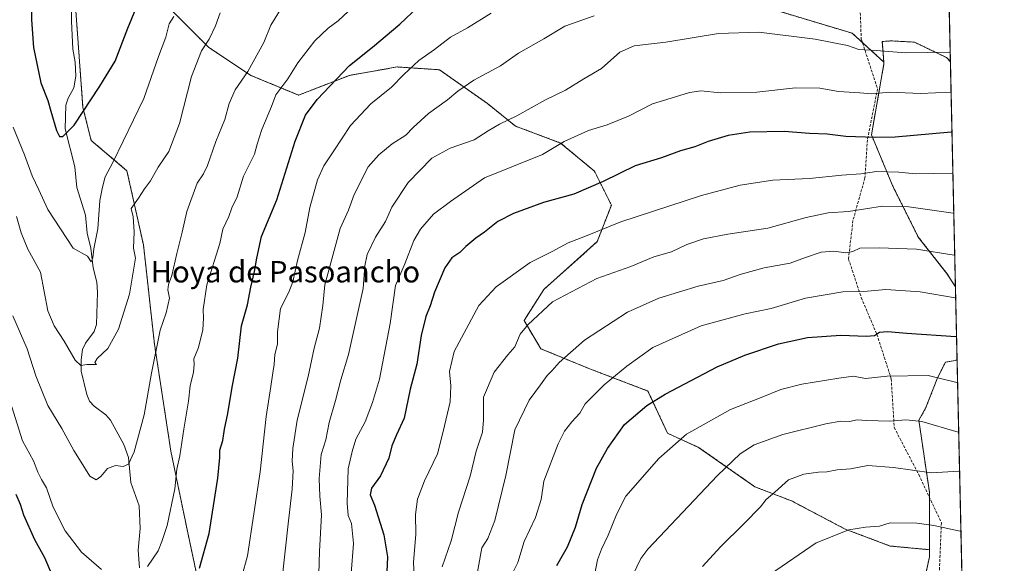
# Model space of a CAD drawing. Units: metres. Extents: x 651947 to 655413, y 4723160 to 4725549.
# Drawn here: x 655046 to 655413, y 4723944 to 4724147 of the extents above; entities that cross this region are included whole.
import ezdxf
from ezdxf.enums import TextEntityAlignment as Align

# ---------------------------------------------------------------- set-up
doc = ezdxf.new("R2010")
doc.units = ezdxf.units.M
doc.header["$MEASUREMENT"] = 0
doc.linetypes.add('TRAZOS', pattern=[0.75, 0.5, -0.25])
doc.linetypes.add('TRAZOSX2', pattern=[1.5, 1, -0.5])
for name, color, linetype, lineweight in [('Arbolado forestal', 92, 'TRAZOS', 0), ('Arbolado forestal CxS', 92, 'Continuous', 0), ('Comarca CxS', 133, 'Continuous', 0), ('Comunidad Autónoma CxS', 142, 'Continuous', 0), ('Corriente natural lineal', 142, 'Continuous', 13), ('Curva de nivel maestra', 36, 'Continuous', 30), ('Curva de nivel normal', 36, 'Continuous', 0), ('Entidad de ámbito territorial CxS', 92, 'Continuous', 0), ('Espacio natural protegido CxS', 2, 'Continuous', 0), ('Municipio CxS', 142, 'Continuous', 0), ('Provincia CxS', 1, 'Continuous', 0), ('Senda', 19, 'TRAZOSX2', 0), ('Texto cartográfico', 19, 'Continuous', 0)]:
    doc.layers.add(name, color=color, linetype=linetype, lineweight=lineweight)
doc.styles.add('Arial', font='txt', dxfattribs={"height": 0.2})

# ---------------------------------------------------------------- blocks, each defined once
blk = doc.blocks.new('*U150')
at = {"layer": 'Arbolado forestal CxS', "color": 92, "linetype": 'Continuous', "lineweight": 0}
blk.add_polyline3d([(655315.63, 4724153.98, 1210.92), (655356.56, 4724141.7, 1213.18), (655368.37, 4724130.96, 1216.04), (655368.42, 4724130.32, 1216.21), (655363.74, 4724103.86, 1224.44), (655371.58, 4724084.96, 1231.78), (655381.21, 4724065.72, 1238.45), (655391.79, 4724052.24, 1242.16), (655395.1, 4724047.19, 1243.6), (655395.71, 4724019.84, 1252.38), (655391.31, 4724019.04, 1253.06), (655388.42, 4724013.27, 1254.8), (655384.09, 4724002.2, 1258.18), (655381.42, 4723997.39, 1259.68), (655385.36, 4723970.62, 1266.68), (655385.37, 4723949.15, 1272.39), (655370.74, 4723950.52, 1271.94), (655353.93, 4723956.82, 1269.81), (655333.97, 4723967.33, 1266.2), (655320.31, 4723972.58, 1263.19), (655299.3, 4723987.29, 1256.86), (655287.74, 4723992.54, 1253.76), (655280.39, 4724008.3, 1248.57), (655258.32, 4724016.71, 1242.46), (655240.46, 4724024.06, 1237.44), (655234.16, 4724034.57, 1234.2), (655241.52, 4724046.13, 1233.21), (655261.48, 4724063.99, 1231.24), (655266.73, 4724077.64, 1227.64), (655260.43, 4724090.25, 1223.59), (655247.82, 4724100.76, 1219.74), (655231.01, 4724107.06, 1215.7), (655220.5, 4724115.47, 1212.59), (655202.64, 4724128.07, 1206.63), (655186.88, 4724129.12, 1203.83), (655169.02, 4724125.97, 1200.76), (655150.11, 4724118.62, 1197.87), (655132.25, 4724125.97, 1190.19), (655116.49, 4724136.48, 1185.09), (655102.84, 4724150.14, 1179.02)], dxfattribs=at)
blk = doc.blocks.new('*U154')
at = {"layer": 'Arbolado forestal CxS', "color": 92, "linetype": 'Continuous', "lineweight": 0}
blk.add_polyline3d([(655066.59, 4724155.37, 1169.28), (655069.65, 4724114.03, 1174.75), (655072.72, 4724101.72, 1177.13), (655086.06, 4724090.44, 1182.09), (655092.21, 4724062.75, 1185.94), (655096.31, 4724025.83, 1189.52), (655102.46, 4723985.84, 1193.99), (655108.61, 4723956.1, 1197.13), (655114.77, 4723927.38, 1202.05)], dxfattribs=at)
blk = doc.blocks.new('*U160')
at = {"layer": 'Arbolado forestal CxS', "color": 92, "linetype": 'Continuous', "lineweight": 0}
for points in [[(655393.21, 4724131.08, 1215.98), (655395.1, 4724047.19, 1243.6), (655391.79, 4724052.24, 1242.16), (655381.21, 4724065.72, 1238.45), (655371.58, 4724084.96, 1231.78), (655363.74, 4724103.86, 1224.44), (655368.42, 4724130.32, 1216.21), (655368.37, 4724130.96, 1216.04), (655367.79, 4724138.59, 1214.04), (655371.1, 4724138.85, 1213.69), (655379.76, 4724138.37, 1214), (655391.79, 4724132.59, 1215.53), (655393.21, 4724131.08, 1215.98)], [(655390.81, 4723912.65, 1281.36), (655384.61, 4723910.48, 1281.51), (655381.41, 4723927.94, 1277.69), (655385.37, 4723946.48, 1273.1), (655385.37, 4723949.15, 1272.39), (655385.36, 4723970.62, 1266.68), (655381.42, 4723997.39, 1259.68), (655384.09, 4724002.2, 1258.18), (655388.42, 4724013.27, 1254.8), (655391.31, 4724019.04, 1253.06), (655395.71, 4724019.84, 1252.38), (655398.06, 4723915.24, 1280.68), (655390.81, 4723912.65, 1281.36)]]:
    blk.add_polyline3d(points, close=True, dxfattribs=at)
blk = doc.blocks.new('*U161')
at = {"layer": 'Corriente natural lineal', "color": 142, "linetype": 'Continuous', "lineweight": 13}
blk.add_polyline3d([(655090.8, 4723942.37, 1194.66), (655090.26, 4723948.99, 1193.86), (655091.02, 4723957.01, 1192.95), (655090.66, 4723965.51, 1191.96), (655087.48, 4723974.2, 1190.68), (655086.66, 4723983.53, 1189.46), (655084.92, 4723988.31, 1188.85), (655079.95, 4723997.47, 1187.51), (655078.13, 4723999.39, 1187.33), (655073.84, 4724002.6, 1186.96), (655072.14, 4724004.58, 1186.61), (655071.12, 4724007.06, 1186.28), (655069.05, 4724015.74, 1185.37), (655068.95, 4724019.98, 1184.68), (655069.46, 4724023.77, 1184), (655070.63, 4724026.19, 1183.67), (655073.8, 4724030.55, 1183.37), (655074.71, 4724033.12, 1183.21), (655075.04, 4724044.98, 1181.81), (655074.78, 4724048.89, 1181.23), (655073.45, 4724054.18, 1180.56), (655072.65, 4724061.52, 1179.64), (655071.28, 4724067.12, 1178.93), (655070.59, 4724073.83, 1178.35), (655067.42, 4724084.17, 1177.12), (655066.57, 4724091.83, 1176.36), (655063.08, 4724106.07, 1174.65), (655063.28, 4724114.86, 1173.76), (655064.13, 4724117.47, 1173.41), (655066.22, 4724121.34, 1172.92), (655066.95, 4724125.7, 1172.44), (655066.8, 4724130.88, 1171.86), (655065.85, 4724135.72, 1171.45), (655065.41, 4724146.15, 1170.62), (655065.38, 4724149.54, 1170.24)], dxfattribs=at)
blk = doc.blocks.new('*U165')
at = {"layer": 'Curva de nivel normal', "color": 36, "linetype": 'Continuous', "lineweight": 0}
blk.add_polyline3d([(655396.64, 4723978.39, 1265), (655396.36, 4723978.42, 1265), (655386.11, 4723977.85, 1265), (655371.97, 4723979.77, 1265), (655362.38, 4723980.51, 1265), (655355.98, 4723979.28, 1265), (655350.95, 4723978.89, 1265), (655347.11, 4723978.13, 1265), (655344.05, 4723978.06, 1265), (655338.51, 4723977.35, 1265), (655332.79, 4723975.2, 1265), (655327.68, 4723970.55, 1265), (655324.53, 4723967.87, 1265), (655322.33, 4723965.09, 1265), (655316.2, 4723958.76, 1265), (655307.47, 4723950.19, 1265), (655300.78, 4723942.91, 1265)], dxfattribs=at)
blk = doc.blocks.new('*U170')
at = {"layer": 'Curva de nivel normal', "color": 36, "linetype": 'Continuous', "lineweight": 0}
blk.add_polyline3d([(655044.82, 4724073.4, 1185), (655046.6, 4724067.23, 1185), (655049.11, 4724061.16, 1185), (655053.79, 4724052.64, 1185), (655056.57, 4724038.14, 1185), (655058.97, 4724032.58, 1185), (655062.59, 4724026.83, 1185), (655066.7, 4724019.77, 1185), (655068.84, 4724017.84, 1185), (655071.08, 4724018.14, 1185), (655074.73, 4724018.13, 1185), (655074.06, 4724018.95, 1185), (655074.93, 4724020.38, 1185), (655078.92, 4724024.2, 1185), (655082.95, 4724031.36, 1185), (655086.97, 4724044.43, 1185), (655089.24, 4724057.88, 1185), (655088.49, 4724061.62, 1185), (655088.78, 4724067.64, 1185), (655088.35, 4724073.29, 1185), (655087.65, 4724076.3, 1185), (655090.36, 4724080.23, 1185), (655092.59, 4724083.65, 1185), (655094.82, 4724086.61, 1185), (655097.7, 4724091.75, 1185), (655101.72, 4724097.64, 1185), (655105.62, 4724108.07, 1185), (655110.13, 4724125.55, 1185), (655113.85, 4724135.08, 1185), (655116.72, 4724139.45, 1185), (655119.1, 4724144.42, 1185), (655120.87, 4724149.3, 1185)], dxfattribs=at)
blk = doc.blocks.new('*U171')
at = {"layer": 'Curva de nivel normal', "color": 36, "linetype": 'Continuous', "lineweight": 0}
blk.add_polyline3d([(655043.5, 4724036.29, 1190), (655048.87, 4724023.99, 1190), (655052.12, 4724013.97, 1190), (655056.5, 4724002.86, 1190), (655061.72, 4723994.37, 1190), (655066.26, 4723986.07, 1190), (655069.03, 4723981.78, 1190), (655072.2, 4723976.62, 1190), (655074.58, 4723975.22, 1190), (655076.28, 4723976.39, 1190), (655078.86, 4723979.38, 1190), (655081.81, 4723980.56, 1190), (655084.69, 4723980.2, 1190), (655086.68, 4723981.08, 1190), (655088.72, 4723985.63, 1190), (655092.44, 4723999.46, 1190), (655095.23, 4724014.97, 1190), (655098.5, 4724031.04, 1190), (655100.73, 4724037.41, 1190), (655101.98, 4724042.9, 1190), (655101.35, 4724046.04, 1190), (655101.52, 4724047.97, 1190), (655102.82, 4724051.4, 1190), (655104.64, 4724059.6, 1190), (655106.63, 4724067.55, 1190), (655108.35, 4724075.21, 1190), (655112.2, 4724085.78, 1190), (655114.57, 4724089.31, 1190), (655116.11, 4724092.4, 1190), (655119.23, 4724101.37, 1190), (655122.62, 4724109.55, 1190), (655124.24, 4724115.55, 1190), (655126.48, 4724120.55, 1190), (655131.21, 4724127.44, 1190), (655137.09, 4724138.25, 1190), (655139.73, 4724144.65, 1190), (655143.9, 4724151.48, 1190)], dxfattribs=at)
blk = doc.blocks.new('*U183')
at = {"layer": 'Curva de nivel normal', "color": 36, "linetype": 'Continuous', "lineweight": 0}
blk.add_polyline3d([(655126.84, 4723931.45, 1205), (655130.98, 4723946.87, 1205), (655135.81, 4723978.2, 1205), (655137.93, 4723998.77, 1205), (655139.76, 4724010.04, 1205), (655140.42, 4724015.11, 1205), (655141.03, 4724018.15, 1205), (655141.24, 4724021.98, 1205), (655142.16, 4724025.77, 1205), (655142.19, 4724030.35, 1205), (655143.32, 4724039.07, 1205), (655146.44, 4724045.2, 1205), (655147.92, 4724048.98, 1205), (655149.7, 4724056.99, 1205), (655152.5, 4724067.44, 1205), (655154.32, 4724076.69, 1205), (655157.19, 4724087.01, 1205), (655159.46, 4724092.26, 1205), (655163.17, 4724097.88, 1205), (655169.46, 4724107.3, 1205), (655176.99, 4724115.43, 1205), (655184.73, 4724121.58, 1205), (655189.29, 4724126.35, 1205), (655194.99, 4724131.49, 1205), (655200.82, 4724135.66, 1205), (655206.76, 4724140.26, 1205), (655213.1, 4724143.68, 1205), (655221.94, 4724149.17, 1205)], dxfattribs=at)
blk = doc.blocks.new('*U184')
at = {"layer": 'Curva de nivel normal', "color": 36, "linetype": 'Continuous', "lineweight": 0}
blk.add_polyline3d([(655229.26, 4723939.1, 1245), (655231.8, 4723944.43, 1245), (655234.17, 4723952.2, 1245), (655238.46, 4723961.2, 1245), (655240.57, 4723967.87, 1245), (655241.6, 4723974.7, 1245), (655246.93, 4723988.67, 1245), (655249.25, 4723993.37, 1245), (655252.02, 4723996.8, 1245), (655254.92, 4724000.08, 1245), (655256.97, 4724003.49, 1245), (655259.75, 4724006.22, 1245), (655264, 4724010.64, 1245), (655272.54, 4724017.56, 1245), (655282.17, 4724024.5, 1245), (655300.22, 4724032.66, 1245), (655316.66, 4724037.05, 1245), (655326.37, 4724039.05, 1245), (655339.19, 4724042.96, 1245), (655353.11, 4724045.33, 1245), (655360.88, 4724045.36, 1245), (655369.13, 4724046.13, 1245), (655381.94, 4724045.24, 1245), (655394.91, 4724043.01, 1245), (655395.19, 4724042.94, 1245)], dxfattribs=at)
blk = doc.blocks.new('*U185')
at = {"layer": 'Curva de nivel normal', "color": 36, "linetype": 'Continuous', "lineweight": 0}
for points in [[(655043.16, 4724002.38, 1195), (655047.15, 4723989.77, 1195), (655051.22, 4723982.25, 1195), (655052.78, 4723978.04, 1195), (655054.16, 4723975.28, 1195), (655056.06, 4723972.18, 1195), (655058.53, 4723964.98, 1195), (655063, 4723956.12, 1195), (655069.13, 4723948.25, 1195), (655076.56, 4723941.81, 1195)], [(655093.77, 4723942.84, 1195), (655097.73, 4723948.76, 1195), (655099.03, 4723952.18, 1195), (655101.11, 4723958.2, 1195), (655103.94, 4723971.81, 1195), (655104.65, 4723979.12, 1195), (655105.73, 4723984.13, 1195), (655107.22, 4723994.03, 1195), (655109.08, 4724004.54, 1195), (655109.68, 4724010.2, 1195), (655110.93, 4724015.28, 1195), (655111.1, 4724018.18, 1195), (655110.99, 4724020.28, 1195), (655112.76, 4724024.52, 1195), (655114.39, 4724031.15, 1195), (655114.61, 4724035.51, 1195), (655114.49, 4724038.72, 1195), (655115.87, 4724047.87, 1195), (655120.65, 4724063.28, 1195), (655121.82, 4724068.61, 1195), (655124.09, 4724073.31, 1195), (655125.16, 4724076.6, 1195), (655127.12, 4724080.71, 1195), (655129.52, 4724088.45, 1195), (655133.7, 4724096.57, 1195), (655134.67, 4724100.36, 1195), (655136.35, 4724105.85, 1195), (655139.94, 4724114.37, 1195), (655141.63, 4724118.74, 1195), (655146.06, 4724124.63, 1195), (655149.75, 4724130.65, 1195), (655156.13, 4724138.86, 1195), (655161.06, 4724143.58, 1195), (655164.85, 4724146.36, 1195), (655168.64, 4724149.92, 1195)]]:
    blk.add_polyline3d(points, dxfattribs=at)
blk = doc.blocks.new('*U188')
at = {"layer": 'Curva de nivel normal', "color": 36, "linetype": 'Continuous', "lineweight": 0}
blk.add_polyline3d([(655043.58, 4724106.71, 1180), (655047.88, 4724096.35, 1180), (655050.74, 4724088.55, 1180), (655053.24, 4724083.37, 1180), (655056.57, 4724076.02, 1180), (655066.05, 4724061.57, 1180), (655071.4, 4724058.55, 1180), (655072.69, 4724056.52, 1180), (655073.31, 4724057.93, 1180), (655073.72, 4724061.28, 1180), (655075.16, 4724068.81, 1180), (655075.94, 4724079.28, 1180), (655076.96, 4724084.32, 1180), (655077.89, 4724088.1, 1180), (655080.84, 4724093.51, 1180), (655092.33, 4724117.39, 1180), (655097.79, 4724133.06, 1180), (655100.56, 4724140.18, 1180), (655101.82, 4724145.22, 1180), (655103.55, 4724147.88, 1180)], dxfattribs=at)
blk = doc.blocks.new('*U194')
at = {"layer": 'Curva de nivel normal', "color": 36, "linetype": 'Continuous', "lineweight": 0}
blk.add_polyline3d([(655203.59, 4723942.7, 1235), (655207, 4723952.45, 1235), (655209.72, 4723963.16, 1235), (655214.03, 4723976.58, 1235), (655216.33, 4723985.87, 1235), (655218.65, 4723992.96, 1235), (655219.1, 4723997.58, 1235), (655219.09, 4724005.98, 1235), (655222.99, 4724015.39, 1235), (655228.1, 4724021.79, 1235), (655230.77, 4724024.75, 1235), (655232.78, 4724029.48, 1235), (655235.74, 4724033.11, 1235), (655244.77, 4724041.58, 1235), (655261.36, 4724050.26, 1235), (655273.98, 4724054.76, 1235), (655282.54, 4724058.3, 1235), (655289.19, 4724060.24, 1235), (655294.88, 4724062.88, 1235), (655301.1, 4724065.03, 1235), (655310.18, 4724066.76, 1235), (655325.06, 4724068.96, 1235), (655339.38, 4724073.04, 1235), (655347.66, 4724074.74, 1235), (655355.14, 4724075.24, 1235), (655367.85, 4724077.28, 1235), (655377.74, 4724076.98, 1235), (655394.2, 4724074.6, 1235), (655394.48, 4724074.55, 1235)], dxfattribs=at)
blk = doc.blocks.new('*U195')
at = {"layer": 'Curva de nivel normal', "color": 36, "linetype": 'Continuous', "lineweight": 0}
blk.add_polyline3d([(655393.13, 4724134.61, 1215), (655392.86, 4724134.64, 1215), (655376.5, 4724134.37, 1215), (655365.53, 4724135.3, 1215), (655359.07, 4724135.67, 1215), (655354.78, 4724137.09, 1215), (655342.7, 4724139.44, 1215), (655321.74, 4724142.07, 1215), (655306.74, 4724141.62, 1215), (655287.04, 4724138.37, 1215), (655275.19, 4724136.95, 1215), (655269.92, 4724134.68, 1215), (655263.09, 4724128.52, 1215), (655256.53, 4724124.66, 1215), (655249.58, 4724120.42, 1215), (655242.21, 4724116.88, 1215), (655231.54, 4724110.88, 1215), (655225.02, 4724107.83, 1215), (655220.77, 4724105.33, 1215), (655215.56, 4724101.93, 1215), (655206.58, 4724098.79, 1215), (655199.8, 4724095.07, 1215), (655190.98, 4724085.98, 1215), (655184.88, 4724076.88, 1215), (655182.44, 4724071.55, 1215), (655178.8, 4724065.62, 1215), (655175.68, 4724059.18, 1215), (655174.78, 4724054.95, 1215), (655174.18, 4724046.58, 1215), (655168.7, 4724021.91, 1215), (655165.83, 4724012.42, 1215), (655163.79, 4724004.78, 1215), (655161.48, 4723996.59, 1215), (655160.28, 4723990.15, 1215), (655158.52, 4723984.65, 1215), (655157.76, 4723975.63, 1215), (655158.04, 4723969.11, 1215), (655158.6, 4723962.2, 1215), (655157.92, 4723948.44, 1215), (655157.44, 4723931.68, 1215)], dxfattribs=at)
blk = doc.blocks.new('*U199')
at = {"layer": 'Curva de nivel normal', "color": 36, "linetype": 'Continuous', "lineweight": 0}
blk.add_polyline3d([(655215.65, 4723934.69, 1240), (655218.41, 4723949.87, 1240), (655220.67, 4723953.35, 1240), (655223.25, 4723960.01, 1240), (655227.36, 4723976.79, 1240), (655230.7, 4723993.86, 1240), (655236.05, 4724004.91, 1240), (655240.37, 4724010.64, 1240), (655242.77, 4724014.09, 1240), (655244.66, 4724015.94, 1240), (655247.32, 4724018.98, 1240), (655256.66, 4724027.21, 1240), (655272.77, 4724037.65, 1240), (655284.44, 4724042.98, 1240), (655299.1, 4724047.37, 1240), (655308.44, 4724049.46, 1240), (655315.18, 4724051.84, 1240), (655323.75, 4724054.19, 1240), (655333.48, 4724055.96, 1240), (655339.2, 4724058.1, 1240), (655344.98, 4724060.11, 1240), (655349.75, 4724060.45, 1240), (655354.25, 4724059.8, 1240), (655356.79, 4724060.36, 1240), (655359.41, 4724061.56, 1240), (655366.62, 4724061.72, 1240), (655380.53, 4724061.2, 1240), (655394.56, 4724058.96, 1240), (655394.83, 4724058.93, 1240)], dxfattribs=at)
blk = doc.blocks.new('*U201')
at = {"layer": 'Curva de nivel normal', "color": 36, "linetype": 'Continuous', "lineweight": 0}
blk.add_polyline3d([(655393.47, 4724119.68, 1220), (655393.19, 4724119.7, 1220), (655382.07, 4724119.22, 1220), (655370.58, 4724119.74, 1220), (655363.84, 4724119.06, 1220), (655359.44, 4724119.49, 1220), (655351.42, 4724119.92, 1220), (655344.44, 4724121.18, 1220), (655335.44, 4724121.39, 1220), (655321, 4724119.72, 1220), (655307.47, 4724119.48, 1220), (655300.05, 4724120.19, 1220), (655295.86, 4724119.62, 1220), (655289.1, 4724117.48, 1220), (655282.1, 4724115.42, 1220), (655273.1, 4724110.81, 1220), (655265.12, 4724107.56, 1220), (655258.17, 4724105.4, 1220), (655249.12, 4724101.37, 1220), (655241.1, 4724096.51, 1220), (655219.44, 4724087.81, 1220), (655206.76, 4724079.01, 1220), (655200.43, 4724074.24, 1220), (655195.55, 4724068.7, 1220), (655193.1, 4724064.37, 1220), (655189.72, 4724055.71, 1220), (655186.28, 4724047.68, 1220), (655184.28, 4724033.53, 1220), (655180.3, 4724012.7, 1220), (655177.64, 4724004.08, 1220), (655174.97, 4723996.78, 1220), (655171.38, 4723990.31, 1220), (655170.1, 4723985.8, 1220), (655168.63, 4723979.25, 1220), (655168.14, 4723966.46, 1220), (655168.56, 4723961.87, 1220), (655169.76, 4723958.92, 1220), (655170.54, 4723951.42, 1220), (655169.71, 4723940.24, 1220)], dxfattribs=at)
blk = doc.blocks.new('*U204')
at = {"layer": 'Curva de nivel normal', "color": 36, "linetype": 'Continuous', "lineweight": 0}
blk.add_polyline3d([(655394.15, 4724089.46, 1230), (655393.87, 4724089.48, 1230), (655380.2, 4724089.24, 1230), (655373.95, 4724089.84, 1230), (655365.64, 4724090.09, 1230), (655359.74, 4724089.26, 1230), (655352.76, 4724088.76, 1230), (655340.64, 4724087.56, 1230), (655326.98, 4724086.85, 1230), (655314.78, 4724085.11, 1230), (655300.4, 4724081.2, 1230), (655270.29, 4724071.44, 1230), (655257.07, 4724066.03, 1230), (655250.64, 4724063.53, 1230), (655244.62, 4724060.36, 1230), (655236.47, 4724056.25, 1230), (655223.8, 4724047.2, 1230), (655217.33, 4724040.17, 1230), (655208.06, 4724023, 1230), (655206.33, 4724015.57, 1230), (655206.86, 4724010.21, 1230), (655206.63, 4724004.25, 1230), (655204.05, 4723993.21, 1230), (655201.85, 4723984.9, 1230), (655197.09, 4723974.88, 1230), (655194.49, 4723967.97, 1230), (655193.67, 4723962.28, 1230), (655193.78, 4723954.97, 1230), (655192.96, 4723944.38, 1230), (655193.42, 4723934.91, 1230)], dxfattribs=at)
blk = doc.blocks.new('*U206')
at = {"layer": 'Curva de nivel normal', "color": 36, "linetype": 'Continuous', "lineweight": 0}
blk.add_polyline3d([(655143.75, 4723936.18, 1210), (655146.26, 4723959.86, 1210), (655147.67, 4723971.73, 1210), (655148.03, 4723978.5, 1210), (655147.69, 4723982.11, 1210), (655147.88, 4723986.87, 1210), (655149.58, 4723997.45, 1210), (655153.61, 4724013.7, 1210), (655155.9, 4724024.34, 1210), (655157.93, 4724031.71, 1210), (655159.18, 4724040.16, 1210), (655159.92, 4724047.88, 1210), (655165.56, 4724068.94, 1210), (655168.68, 4724075.67, 1210), (655170.8, 4724081.55, 1210), (655176.08, 4724091.88, 1210), (655180.07, 4724096.36, 1210), (655184.94, 4724100.45, 1210), (655190.03, 4724103.69, 1210), (655192.86, 4724106.55, 1210), (655198.52, 4724111.8, 1210), (655205.68, 4724116.88, 1210), (655209.5, 4724120.13, 1210), (655215.47, 4724124.2, 1210), (655225.35, 4724129.48, 1210), (655232.06, 4724134.22, 1210), (655241.58, 4724139.64, 1210), (655249.39, 4724144.3, 1210), (655260.37, 4724148.15, 1210)], dxfattribs=at)
blk = doc.blocks.new('*U208')
at = {"layer": 'Curva de nivel normal', "color": 36, "linetype": 'Continuous', "lineweight": 0}
blk.add_polyline3d([(655274.74, 4723939.62, 1260), (655277.75, 4723945.81, 1260), (655280.39, 4723949.31, 1260), (655306.38, 4723976.87, 1260), (655314.84, 4723984.87, 1260), (655320.05, 4723988.22, 1260), (655330.68, 4723992.09, 1260), (655346.68, 4723996.1, 1260), (655352.31, 4723997.07, 1260), (655355.51, 4723996.94, 1260), (655358.48, 4723997.6, 1260), (655361.9, 4723997.33, 1260), (655370.61, 4723997.01, 1260), (655376.59, 4723997.52, 1260), (655382.52, 4723996.97, 1260), (655396.04, 4723992.91, 1260), (655396.31, 4723992.83, 1260)], dxfattribs=at)
blk = doc.blocks.new('*U210')
at = {"layer": 'Curva de nivel normal', "color": 36, "linetype": 'Continuous', "lineweight": 0}
blk.add_polyline3d([(655260.57, 4723940.2, 1255), (655261.62, 4723945.42, 1255), (655263.02, 4723949.39, 1255), (655265.6, 4723954.58, 1255), (655268.81, 4723962.52, 1255), (655272.09, 4723969.05, 1255), (655284.44, 4723983.16, 1255), (655294.77, 4723992.26, 1255), (655311.18, 4724001.39, 1255), (655322.63, 4724005.9, 1255), (655329.89, 4724008.92, 1255), (655337.76, 4724010.86, 1255), (655351.59, 4724013.1, 1255), (655357.04, 4724013.89, 1255), (655361.53, 4724013.02, 1255), (655369.67, 4724013.84, 1255), (655384.95, 4724014.04, 1255), (655395.62, 4724011.45, 1255), (655395.9, 4724011.35, 1255)], dxfattribs=at)
blk = doc.blocks.new('*U211')
at = {"layer": 'Curva de nivel normal', "color": 36, "linetype": 'Continuous', "lineweight": 0}
blk.add_polyline3d([(655397.14, 4723956, 1270), (655396.86, 4723956.01, 1270), (655387.06, 4723958.15, 1270), (655380.68, 4723959.08, 1270), (655370.78, 4723959.11, 1270), (655366.8, 4723957.93, 1270), (655361.48, 4723957.6, 1270), (655355.35, 4723956.57, 1270), (655343.14, 4723951.67, 1270), (655326.06, 4723940.02, 1270)], dxfattribs=at)
blk = doc.blocks.new('*U221')
at = {"layer": 'Curva de nivel maestra', "color": 36, "linetype": 'Continuous', "lineweight": 30}
blk.add_polyline3d([(655393.8, 4724104.73, 1225), (655393.53, 4724104.77, 1225), (655372.61, 4724102.94, 1225), (655365.11, 4724102.83, 1225), (655354.2, 4724103.15, 1225), (655347.17, 4724104.1, 1225), (655340.6, 4724104.37, 1225), (655331.16, 4724105.08, 1225), (655318.36, 4724104.75, 1225), (655310.32, 4724103.58, 1225), (655302.85, 4724101.3, 1225), (655297.88, 4724099.39, 1225), (655292.51, 4724097.89, 1225), (655285.4, 4724095.24, 1225), (655275.63, 4724092.31, 1225), (655263.72, 4724086.36, 1225), (655252.71, 4724081.74, 1225), (655241.48, 4724078.54, 1225), (655230.28, 4724074.53, 1225), (655224.44, 4724071.49, 1225), (655219.43, 4724067.47, 1225), (655216.24, 4724065.35, 1225), (655212.44, 4724062.21, 1225), (655210.27, 4724059.89, 1225), (655207.18, 4724058, 1225), (655204.66, 4724054.24, 1225), (655200.76, 4724045.2, 1225), (655199.15, 4724040.01, 1225), (655197.57, 4724036.11, 1225), (655195.76, 4724028.96, 1225), (655194.14, 4724018.32, 1225), (655191.68, 4724008.97, 1225), (655189.42, 4723998.16, 1225), (655186.57, 4723992.03, 1225), (655184.88, 4723987.87, 1225), (655183.71, 4723983.23, 1225), (655180.65, 4723976.63, 1225), (655177.3, 4723972.11, 1225), (655176.73, 4723969.66, 1225), (655178.39, 4723965.77, 1225), (655181.86, 4723954.66, 1225), (655183.29, 4723946.48, 1225), (655183.02, 4723940.87, 1225)], dxfattribs=at)
blk = doc.blocks.new('*U223')
at = {"layer": 'Curva de nivel maestra', "color": 36, "linetype": 'Continuous', "lineweight": 30}
for points in [[(655044.65, 4723969.86, 1200), (655046.2, 4723966.18, 1200), (655047.45, 4723962.09, 1200), (655051.63, 4723952.96, 1200), (655055.33, 4723946.25, 1200), (655058.16, 4723939.55, 1200)], [(655113.13, 4723942.2, 1200), (655116.71, 4723955.18, 1200), (655119.93, 4723975.76, 1200), (655120.72, 4723983.51, 1200), (655120.72, 4723986.2, 1200), (655121.82, 4723989.87, 1200), (655122.4, 4723994.04, 1200), (655123.74, 4723999.9, 1200), (655125.34, 4724009.71, 1200), (655127.39, 4724020.54, 1200), (655128.84, 4724032.63, 1200), (655130.98, 4724040.46, 1200), (655132.26, 4724047.03, 1200), (655133.65, 4724052.85, 1200), (655134.54, 4724057.78, 1200), (655136.22, 4724065.88, 1200), (655142, 4724079.64, 1200), (655148.84, 4724101.39, 1200), (655152.67, 4724111.09, 1200), (655157.06, 4724117.04, 1200), (655169.06, 4724129.71, 1200), (655177.71, 4724136.52, 1200), (655187.87, 4724145.11, 1200), (655201.54, 4724158.07, 1200)]]:
    blk.add_polyline3d(points, dxfattribs=at)
blk = doc.blocks.new('*U228')
at = {"layer": 'Curva de nivel maestra', "color": 36, "linetype": 'Continuous', "lineweight": 30}
blk.add_polyline3d([(655050.56, 4724161.02, 1175), (655050.5, 4724146.66, 1175), (655051.18, 4724136.43, 1175), (655054, 4724123.16, 1175), (655056.61, 4724116.67, 1175), (655057.67, 4724112.6, 1175), (655059.81, 4724105.42, 1175), (655060.85, 4724103.22, 1175), (655062.14, 4724103.22, 1175), (655066.35, 4724107.44, 1175), (655075.91, 4724121.96, 1175), (655081.71, 4724131.3, 1175), (655086.44, 4724143.55, 1175), (655090.91, 4724154.55, 1175)], dxfattribs=at)
blk = doc.blocks.new('*U230')
at = {"layer": 'Curva de nivel maestra', "color": 36, "linetype": 'Continuous', "lineweight": 30}
blk.add_polyline3d([(655246.45, 4723943.2, 1250), (655250.39, 4723950.2, 1250), (655253.35, 4723957.56, 1250), (655255.89, 4723965.98, 1250), (655261.25, 4723979.56, 1250), (655265.36, 4723986.87, 1250), (655271.7, 4723995.84, 1250), (655279.94, 4724002.85, 1250), (655286.75, 4724007.13, 1250), (655306.25, 4724017.3, 1250), (655316.53, 4724021.63, 1250), (655329.04, 4724025.84, 1250), (655339.84, 4724028.24, 1250), (655352.34, 4724029.1, 1250), (655361.93, 4724028.76, 1250), (655364.9, 4724029.03, 1250), (655366.78, 4724030.3, 1250), (655369.78, 4724030.54, 1250), (655376.91, 4724029.82, 1250), (655395.24, 4724028.65, 1250), (655395.51, 4724028.55, 1250)], dxfattribs=at)

msp = doc.modelspace()

# ---------------------------------------------------------------- linework, layer by layer
at = {"layer": 'Arbolado forestal', "color": 92, "linetype": 'TRAZOS', "lineweight": 0}
for points in [[(655370.3, 4724426.1, 1158.13), (655363.23, 4724393.14, 1164.21), (655360.66, 4724381.11, 1166.11), (655358.09, 4724374.15, 1167.35), (655356.03, 4724368.56, 1168.22), (655351.78, 4724357.01, 1170.09), (655351.72, 4724356.87, 1170.1), (655351.1, 4724355.18, 1170.2), (655350.48, 4724353.49, 1170.31), (655346.33, 4724342.23, 1172.6), (655325.87, 4724303.35, 1176.46), (655297.22, 4724270.61, 1182.19), (655270.62, 4724262.43, 1184.79), (655244.01, 4724262.43, 1182.98), (655223.55, 4724254.25, 1181.43), (655233.78, 4724223.55, 1186.8), (655248.11, 4724215.37, 1190.34), (655260.38, 4724192.86, 1197.52), (655274.71, 4724166.25, 1205.68), (655315.63, 4724153.98, 1210.92), (655356.56, 4724141.7, 1213.18), (655360.36, 4724138.24, 1214.03), (655368.37, 4724130.96, 1216.04)], [(655387.02, 4724407.19, 1162.36), (655388.02, 4724362.61, 1171.17), (655388.06, 4724361, 1171.22), (655388.09, 4724359.39, 1171.27), (655388.46, 4724343.01, 1174.32), (655388.53, 4724339.75, 1174.94), (655388.61, 4724336.49, 1175.5), (655390.99, 4724230.27, 1192.11), (655391.01, 4724229.26, 1192.23), (655391.03, 4724228.25, 1192.36), (655393.21, 4724131.08, 1215.98)], [(655066.71, 4724153.74, 1169.51), (655069.65, 4724114.03, 1174.75), (655072.72, 4724101.72, 1177.13), (655086.06, 4724090.44, 1182.09), (655092.21, 4724062.75, 1185.94), (655096.31, 4724025.84, 1189.52), (655102.46, 4723985.84, 1193.99), (655108.61, 4723956.1, 1197.13), (655114.77, 4723927.39, 1202.05)], [(655066.71, 4724153.74, 1169.51), (655069.65, 4724114.03, 1174.75), (655072.72, 4724101.72, 1177.13), (655086.06, 4724090.44, 1182.09), (655092.21, 4724062.75, 1185.94), (655096.31, 4724025.84, 1189.52), (655102.46, 4723985.84, 1193.99), (655108.61, 4723956.1, 1197.13), (655114.77, 4723927.39, 1202.05)], [(655385.37, 4723949.15, 1272.39), (655370.74, 4723950.52, 1271.94), (655353.93, 4723956.82, 1269.81), (655333.97, 4723967.33, 1266.2), (655320.31, 4723972.58, 1263.19), (655299.3, 4723987.29, 1256.86), (655287.74, 4723992.54, 1253.76), (655280.39, 4724008.3, 1248.57), (655258.32, 4724016.71, 1242.46), (655240.46, 4724024.06, 1237.44), (655234.16, 4724034.57, 1234.2), (655241.51, 4724046.13, 1233.21), (655261.48, 4724063.99, 1231.24), (655266.73, 4724077.64, 1227.64), (655260.43, 4724090.25, 1223.59), (655247.82, 4724100.76, 1219.74), (655231.01, 4724107.06, 1215.7), (655220.5, 4724115.47, 1212.59), (655202.64, 4724128.07, 1206.63), (655186.88, 4724129.12, 1203.83), (655169.02, 4724125.97, 1200.76), (655150.11, 4724118.62, 1197.87), (655132.25, 4724125.97, 1190.19), (655116.49, 4724136.48, 1185.09), (655102.84, 4724150.14, 1179.02)], [(655385.37, 4723949.15, 1272.39), (655370.74, 4723950.52, 1271.94), (655353.93, 4723956.82, 1269.81), (655333.97, 4723967.33, 1266.2), (655320.31, 4723972.58, 1263.19), (655299.3, 4723987.29, 1256.86), (655287.74, 4723992.54, 1253.76), (655280.39, 4724008.3, 1248.57), (655258.32, 4724016.71, 1242.46), (655240.46, 4724024.06, 1237.44), (655234.16, 4724034.57, 1234.2), (655241.51, 4724046.13, 1233.21), (655261.48, 4724063.99, 1231.24), (655266.73, 4724077.64, 1227.64), (655260.43, 4724090.25, 1223.59), (655247.82, 4724100.76, 1219.74), (655231.01, 4724107.06, 1215.7), (655220.5, 4724115.47, 1212.59), (655202.64, 4724128.07, 1206.63), (655186.88, 4724129.12, 1203.83), (655169.02, 4724125.97, 1200.76), (655150.11, 4724118.62, 1197.87), (655132.25, 4724125.97, 1190.19), (655116.49, 4724136.48, 1185.09), (655102.84, 4724150.14, 1179.02)], [(655393.21, 4724131.08, 1215.98), (655391.79, 4724132.59, 1215.53), (655379.76, 4724138.37, 1214), (655371.1, 4724138.85, 1213.69), (655367.79, 4724138.59, 1214.04), (655368.37, 4724130.96, 1216.04)], [(655393.21, 4724131.08, 1215.98), (655391.79, 4724132.59, 1215.53), (655379.76, 4724138.37, 1214), (655371.1, 4724138.85, 1213.69), (655367.79, 4724138.59, 1214.04), (655368.37, 4724130.96, 1216.04)], [(655368.37, 4724130.96, 1216.04), (655368.42, 4724130.32, 1216.21), (655363.74, 4724103.86, 1224.44), (655371.58, 4724084.96, 1231.78), (655381.21, 4724065.72, 1238.45), (655391.79, 4724052.24, 1242.16), (655395.09, 4724047.19, 1243.6)], [(655368.37, 4724130.96, 1216.04), (655368.42, 4724130.32, 1216.21), (655363.74, 4724103.86, 1224.44), (655371.58, 4724084.96, 1231.78), (655381.21, 4724065.72, 1238.45), (655391.79, 4724052.24, 1242.16), (655395.09, 4724047.19, 1243.6)], [(655393.21, 4724131.08, 1215.98), (655395.09, 4724047.19, 1243.6)], [(655395.09, 4724047.19, 1243.6), (655395.71, 4724019.84, 1252.38)], [(655395.71, 4724019.84, 1252.38), (655391.31, 4724019.04, 1253.06), (655388.42, 4724013.27, 1254.8), (655384.09, 4724002.2, 1258.18), (655381.42, 4723997.39, 1259.68), (655385.36, 4723970.62, 1266.68), (655385.36, 4723968.7, 1267.13), (655385.37, 4723949.15, 1272.39)], [(655395.71, 4724019.84, 1252.38), (655391.31, 4724019.04, 1253.06), (655388.42, 4724013.27, 1254.8), (655384.09, 4724002.2, 1258.18), (655381.42, 4723997.39, 1259.68), (655385.36, 4723970.62, 1266.68), (655385.36, 4723968.7, 1267.13), (655385.37, 4723949.15, 1272.39)], [(655395.71, 4724019.84, 1252.38), (655398.05, 4723915.24, 1280.68)], [(655385.37, 4723949.15, 1272.39), (655385.37, 4723946.48, 1273.1), (655381.41, 4723927.94, 1277.69), (655384.61, 4723910.49, 1281.51)]]:
    msp.add_polyline3d(points, dxfattribs=at)
at = {"layer": 'Arbolado forestal CxS', "color": 92, "linetype": 'Continuous', "lineweight": 0}
msp.add_polyline3d([(655387.02, 4724407.19, 1162.36), (655393.21, 4724131.08, 1215.98), (655391.79, 4724132.59, 1215.53), (655379.76, 4724138.37, 1214), (655371.1, 4724138.85, 1213.69), (655367.79, 4724138.59, 1214.04), (655368.37, 4724130.96, 1216.04), (655356.56, 4724141.7, 1213.18), (655315.63, 4724153.98, 1210.92), (655274.71, 4724166.25, 1205.68), (655260.38, 4724192.86, 1197.52), (655248.11, 4724215.37, 1190.34), (655233.78, 4724223.55, 1186.8), (655223.55, 4724254.24, 1181.43), (655244.01, 4724262.43, 1182.98), (655270.62, 4724262.43, 1184.79), (655297.22, 4724270.61, 1182.19), (655325.87, 4724303.35, 1176.46), (655346.33, 4724342.23, 1172.6), (655360.66, 4724381.11, 1166.11), (655370.3, 4724426.1, 1158.13), (655372.49, 4724422.71, 1158.99), (655383.06, 4724410.39, 1161.59), (655387.02, 4724407.19, 1162.36)], close=True, dxfattribs=at)
for points in [[(655114.77, 4723927.38, 1202.05), (655108.61, 4723956.1, 1197.13), (655102.46, 4723985.84, 1193.99), (655096.31, 4724025.83, 1189.52), (655092.21, 4724062.75, 1185.94), (655086.06, 4724090.44, 1182.09), (655072.72, 4724101.72, 1177.13), (655069.65, 4724114.03, 1174.75), (655066.59, 4724155.37, 1169.28)], [(655102.84, 4724150.14, 1179.02), (655116.49, 4724136.48, 1185.09), (655132.25, 4724125.97, 1190.19), (655150.11, 4724118.62, 1197.87), (655169.02, 4724125.97, 1200.76), (655186.88, 4724129.12, 1203.83), (655202.64, 4724128.07, 1206.63), (655220.5, 4724115.47, 1212.59), (655231.01, 4724107.06, 1215.7), (655247.82, 4724100.76, 1219.74), (655260.43, 4724090.25, 1223.59), (655266.73, 4724077.64, 1227.64), (655261.48, 4724063.99, 1231.24), (655241.52, 4724046.13, 1233.21), (655234.16, 4724034.57, 1234.2), (655240.46, 4724024.06, 1237.44), (655258.32, 4724016.71, 1242.46), (655280.39, 4724008.3, 1248.57), (655287.74, 4723992.54, 1253.76), (655299.3, 4723987.29, 1256.86), (655320.31, 4723972.58, 1263.19), (655333.97, 4723967.33, 1266.2), (655353.93, 4723956.82, 1269.81), (655370.74, 4723950.52, 1271.94), (655385.37, 4723949.15, 1272.39), (655385.37, 4723949.15, 1272.39), (655385.37, 4723946.48, 1273.1), (655381.41, 4723927.94, 1277.69)]]:
    msp.add_polyline3d(points, dxfattribs=at)
at = {"layer": 'Comarca CxS', "color": 133, "linetype": 'Continuous', "lineweight": 0}
msp.add_polyline3d([(651946.64, 4725473.21, 1090.81), (655329.18, 4725548.3, 1030.7), (655361.41, 4725549.02, 1039.59), (655371.89, 4725081.65, 1094.93), (655371.89, 4725081.65, 1094.93), (655413.3, 4723235.56, 1293.8), (653795.22, 4723199.67, 1317.49)], dxfattribs=at)
msp.add_polyline3d([(651946.64, 4725473.21, 1090.81), (655329.18, 4725548.3, 1030.7), (655361.41, 4725549.02, 1039.59), (655371.89, 4725081.65, 1094.93), (655371.89, 4725081.65, 1094.93), (655413.3, 4723235.56, 1293.8), (653795.22, 4723199.67, 1317.49)], dxfattribs=at)
at = {"layer": 'Comunidad Autónoma CxS', "color": 142, "linetype": 'Continuous', "lineweight": 0}
msp.add_polyline3d([(651946.64, 4725473.21, 1090.81), (655329.18, 4725548.3, 1030.7), (655361.41, 4725549.02, 1039.59), (655371.89, 4725081.65, 1094.93), (655371.89, 4725081.65, 1094.93), (655413.3, 4723235.56, 1293.8), (653795.22, 4723199.67, 1317.49)], dxfattribs=at)
msp.add_polyline3d([(651946.64, 4725473.21, 1090.81), (655329.18, 4725548.3, 1030.7), (655361.41, 4725549.02, 1039.59), (655371.89, 4725081.65, 1094.93), (655371.89, 4725081.65, 1094.93), (655413.3, 4723235.56, 1293.8), (653795.22, 4723199.67, 1317.49)], dxfattribs=at)
at = {"layer": 'Entidad de ámbito territorial CxS', "color": 92, "linetype": 'Continuous', "lineweight": 0}
msp.add_polyline3d([(655371.89, 4725081.65, 1094.93), (655413.04, 4723246.99, 1303.98), (655413.3, 4723235.56, 1293.8), (655383.62, 4723234.9, 1311.79), (653810.57, 4723200.01, 1317.46)], dxfattribs=at)
msp.add_polyline3d([(655371.89, 4725081.65, 1094.93), (655413.04, 4723246.99, 1303.98), (655413.3, 4723235.56, 1293.8), (655383.62, 4723234.9, 1311.79), (653810.57, 4723200.01, 1317.46)], dxfattribs=at)
at = {"layer": 'Espacio natural protegido CxS', "color": 2, "linetype": 'Continuous', "lineweight": 0}
for points in [[(651946.64, 4725473.21, 1090.81), (655329.18, 4725548.3, 1030.7), (655361.41, 4725549.02, 1039.59), (655371.89, 4725081.65, 1094.93), (655371.89, 4725081.65, 1094.93), (655413.04, 4723246.99, 1303.98), (655383.62, 4723234.9, 1311.79), (653810.57, 4723200.01, 1317.46)], [(651946.64, 4725473.21, 1090.81), (655361.41, 4725549.02, 1039.59), (655361.41, 4725549.02, 1039.59), (655413.3, 4723235.56, 1293.8), (653795.22, 4723199.67, 1317.49)], [(651946.64, 4725473.21, 1090.81), (655329.18, 4725548.3, 1030.7), (655361.41, 4725549.02, 1039.59), (655371.89, 4725081.65, 1094.93), (655371.89, 4725081.65, 1094.93), (655413.04, 4723246.99, 1303.98), (655383.62, 4723234.9, 1311.79), (653810.57, 4723200.01, 1317.46)], [(651946.64, 4725473.21, 1090.81), (655361.41, 4725549.02, 1039.59), (655361.41, 4725549.02, 1039.59), (655413.3, 4723235.56, 1293.8), (653795.22, 4723199.67, 1317.49)]]:
    msp.add_polyline3d(points, dxfattribs=at)
at = {"layer": 'Municipio CxS', "color": 142, "linetype": 'Continuous', "lineweight": 0}
msp.add_polyline3d([(655371.89, 4725081.65, 1094.93), (655413.3, 4723235.56, 1293.8), (653795.22, 4723199.67, 1317.49)], dxfattribs=at)
msp.add_polyline3d([(655371.89, 4725081.65, 1094.93), (655413.3, 4723235.56, 1293.8), (653795.22, 4723199.67, 1317.49)], dxfattribs=at)
at = {"layer": 'Provincia CxS', "color": 1, "linetype": 'Continuous', "lineweight": 0}
msp.add_polyline3d([(651946.64, 4725473.21, 1090.81), (655361.41, 4725549.02, 1039.59), (655361.41, 4725549.02, 1039.59), (655413.3, 4723235.56, 1293.8), (653795.22, 4723199.67, 1317.49)], dxfattribs=at)
msp.add_polyline3d([(651946.64, 4725473.21, 1090.81), (655361.41, 4725549.02, 1039.59), (655361.41, 4725549.02, 1039.59), (655413.3, 4723235.56, 1293.8), (653795.22, 4723199.67, 1317.49)], dxfattribs=at)
at = {"layer": 'Senda', "color": 19, "linetype": 'TRAZOSX2', "lineweight": 0}
msp.add_polyline3d([(655364.39, 4724231.64, 1190.13), (655364.45, 4724214.93, 1192.92), (655363.44, 4724196.45, 1197.72), (655364.96, 4724177.6, 1203.22), (655359.25, 4724158.26, 1208.53), (655359.95, 4724139.5, 1213.75), (655366.02, 4724121, 1219.37), (655362.24, 4724101.94, 1225.12), (655361.32, 4724087.73, 1230.93), (655356.85, 4724071.91, 1236.17), (655355.18, 4724057.58, 1240.65), (655359.97, 4724043.07, 1245.76), (655365.78, 4724029.43, 1249.88), (655371.13, 4724012.87, 1255.25), (655372.26, 4723994.67, 1260.4), (655381.43, 4723977.06, 1265.28), (655389.85, 4723959.16, 1269.38), (655389.08, 4723941.25, 1274.51), (655393.94, 4723920.5, 1279.44), (655395.51, 4723894.61, 1284.28), (655398.95, 4723875.47, 1287.03)], dxfattribs=at)

# ---------------------------------------------------------------- block references
at = {"layer": 'Arbolado forestal CxS', "color": 92, "linetype": 'Continuous', "lineweight": 0}
for name in ['*U150', '*U154', '*U160']:
    msp.add_blockref(name, (0, 0), dxfattribs=at)
at = {"layer": 'Corriente natural lineal', "color": 142, "linetype": 'Continuous', "lineweight": 13}
msp.add_blockref('*U161', (0, 0), dxfattribs=at)
at = {"layer": 'Curva de nivel maestra', "color": 36, "linetype": 'Continuous', "lineweight": 30}
for name in ['*U228', '*U223', '*U221', '*U230']:
    msp.add_blockref(name, (0, 0), dxfattribs=at)
at = {"layer": 'Curva de nivel normal', "color": 36, "linetype": 'Continuous', "lineweight": 0}
for name in ['*U188', '*U170', '*U171', '*U185', '*U183', '*U206', '*U195', '*U201', '*U204', '*U194', '*U199', '*U184', '*U210', '*U208', '*U165', '*U211']:
    msp.add_blockref(name, (0, 0), dxfattribs=at)

# ---------------------------------------------------------------- texts
at = {"layer": 'Texto cartográfico', "color": 19, "linetype": 'Continuous', "lineweight": 0, "style": 'Arial'}
msp.add_text('Hoya de Pasoancho', height=8, dxfattribs=at).set_placement((655145.18, 4724052.79), align=Align.MIDDLE_CENTER)

doc.saveas('drawing.dxf')
